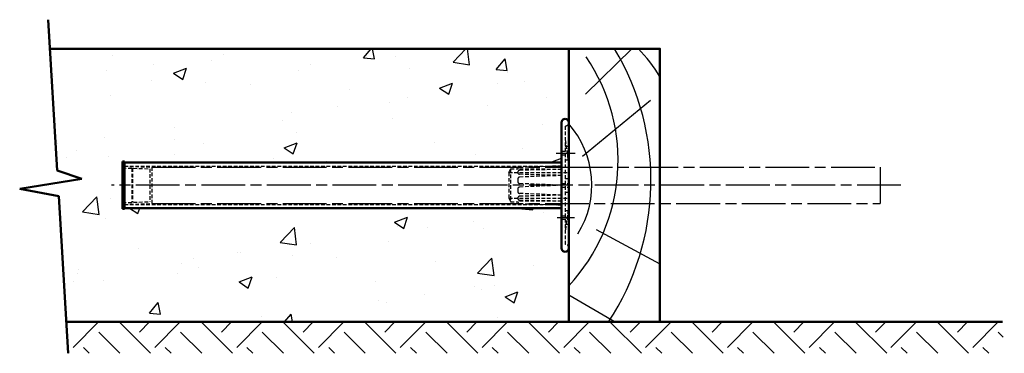
# Model space of a CAD drawing. Units: millimetres. Extents: x 60 to 976, y 42 to 890.
# Drawn here: x 60 to 601, y 42 to 225 of the extents above; entities that cross this region are included whole.
import ezdxf

# ---------------------------------------------------------------- set-up
doc = ezdxf.new("R2010")
doc.units = ezdxf.units.MM
doc.linetypes.add('ACAD_ISO08W100', pattern=[36, 24, -3, 6, -3])
doc.linetypes.add('JIS_02_2.0', pattern=[3, 2, -1])
doc.layers.get('0').update_dxf_attribs({"lineweight": 50})
for name, color, linetype, lineweight in [('Centre Lines', 134, 'ACAD_ISO08W100', 25), ('Hatching', 253, 'Continuous', 25), ('Hatching 2', 34, 'Continuous', 25), ('Hidden Detail', 62, 'JIS_02_2.0', 25)]:
    doc.layers.add(name, color=color, linetype=linetype, lineweight=lineweight)

msp = doc.modelspace()

# ---------------------------------------------------------------- hatches: boundary and pattern name
at = {"layer": 'Hatching'}
h = msp.add_hatch(dxfattribs=at)
h.set_pattern_fill('AR-CONC', color=256, scale=0.4, style=0)
h.paths.add_polyline_path([(358, 146.39), (358, 168.39, -0.414214), (360, 170.39, -0.414214), (362, 168.39), (362, 208.89), (77.03, 208.89), (81.08, 142.01), (94.58, 137.4), (60.5, 132.02), (81.93, 127.94), (86.11, 58.89), (362, 58.89), (362, 99.39, -0.414214), (360, 97.39, -0.414214), (358, 99.39), (358, 121.39), (118, 121.39), (118, 120.94), (117, 120.94), (117, 146.94), (118, 146.94), (118, 146.39)])
at = {"layer": 'Hatching 2'}
h = msp.add_hatch(dxfattribs=at)
h.set_pattern_fill('EARTH', color=256, scale=5, angle=45, style=0)
h.paths.add_polyline_path([(600.05, 58.89), (86.11, 58.89), (87.15, 41.65), (601.09, 41.65)])

# ---------------------------------------------------------------- linework, layer by layer
for p, q in [((76.07, 224.8), (81.08, 142.01)), ((77.03, 208.89), (362, 208.89)), ((358, 168.39), (358, 99.39)), ((360, 170.39), (360, 170.39)), ((362, 168.39), (362, 99.39)), ((118, 146.94), (117, 146.94)), ((117, 146.94), (117, 120.94)), ((118, 146.94), (118, 120.94)), ((118, 121.39), (118, 146.39)), ((118, 146.39), (358, 146.39)), ((358, 146.39), (358, 121.39)), ((81.08, 142.01), (94.58, 137.4)), ((94.58, 137.4), (60.5, 132.02)), ((60.5, 132.02), (81.93, 127.94)), ((81.93, 127.94), (87.15, 41.65)), ((118, 120.94), (117, 120.94)), ((118, 121.39), (358, 121.39)), ((360, 97.39), (360, 97.39)), ((86.11, 58.89), (600.05, 58.89))]:
    msp.add_line(p, q)
msp.add_lwpolyline([(362, 58.89), (412, 58.89), (412, 208.89), (362, 208.89)], close=True)
for centre, start, end in [((360, 168.39), 90, 180), ((360, 168.39), 0, 90), ((360, 99.39), 180, 270), ((360, 99.39), 270, 0)]:
    msp.add_arc(centre, 2, start, end)
at = {"layer": 'Centre Lines'}
for p, q in [((355.07, 151.57), (365.52, 151.57)), ((133, 143.89), (362, 143.89)), ((362, 143.89), (533, 143.89)), ((533, 143.89), (533, 123.89)), ((544.28, 133.89), (110.82, 133.89)), ((133, 123.89), (533, 123.89)), ((355.55, 116.21), (365.19, 116.21))]:
    msp.add_line(p, q, dxfattribs=at)
at = {"layer": 'Hatching 2'}
for p, q in [((371.23, 183.88), (396.68, 208.89)), ((369.48, 149.81), (406.86, 180.59)), ((377.04, 109.63), (412, 90.75)), ((362, 73.75), (387.43, 58.89))]:
    msp.add_line(p, q, dxfattribs=at)
for centre, radius, start, end in [((266.09, 136.6), 141.01, 326.5563, 30.8399), ((345.16, 153.83), 77.73, 30.6945, 45.1024), ((288.06, 147.52), 100.98, 317.0718, 34.2697), ((323.84, 134.09), 50.79, 328.1291, 41.2953)]:
    msp.add_arc(centre, radius, start, end, dxfattribs=at)
at = {"layer": 'Hidden Detail'}
for p, q in [((360, 166.39), (360, 101.39)), ((360, 158.89), (362, 144.39)), ((358, 152.57), (362, 152.57)), ((360, 155.32), (362, 155.32)), ((358, 150.57), (362, 150.57)), ((360, 147.82), (362, 147.82)), ((116.98, 142.92), (117, 142.92)), ((117, 143.42), (132, 142.92)), ((118, 144.39), (358, 144.39)), ((118, 144.39), (133, 143.89)), ((122, 143.26), (122, 124.52)), ((122, 142.76), (122.5, 142.74)), ((122.5, 143.24), (122.5, 124.54)), ((132, 142.92), (132, 124.86)), ((133, 143.89), (133, 123.89)), ((329, 140.89), (330, 142.89)), ((329, 140.89), (329, 126.89)), ((329, 140.89), (362, 140.89)), ((330, 142.89), (330, 124.89)), ((330, 142.89), (334, 142.89)), ((334, 142.92), (334, 142.7)), ((358, 142.62), (334, 142.7)), ((334, 141.11), (334, 140.89)), ((334.97, 143.92), (358, 144.64)), ((358, 142.62), (334.98, 142.11)), ((334, 137.39), (334, 135.83)), ((358, 139.28), (334.96, 138.39)), ((358, 139.28), (334.97, 139.92)), ((360, 137.64), (362, 137.64)), ((334, 131.94), (334, 130.39)), ((358, 133.89), (334.96, 134.84)), ((358, 133.89), (334.96, 132.94)), ((358, 134.89), (362, 134.89)), ((358, 132.89), (362, 132.89)), ((360, 130.14), (362, 130.14)), ((116.98, 124.86), (117, 124.86)), ((117, 124.36), (132, 124.86)), ((122, 125.02), (122.5, 125.04)), ((329, 126.89), (362, 126.89)), ((329, 126.89), (330, 124.89)), ((330, 124.89), (334, 124.89)), ((334, 126.86), (334, 126.66)), ((358, 125.16), (334, 125.08)), ((334, 125.08), (334, 124.86)), ((358, 128.5), (334.96, 129.39)), ((358, 128.5), (334.97, 127.86)), ((358, 125.16), (334.98, 125.66)), ((118, 123.39), (133, 123.89)), ((118, 123.39), (358, 123.39)), ((334.97, 123.86), (358, 123.14)), ((362, 123.39), (360, 108.89)), ((360, 119.96), (362, 119.96)), ((358, 117.21), (362, 117.21)), ((358, 115.21), (362, 115.21)), ((360, 112.46), (362, 112.46))]:
    msp.add_line(p, q, dxfattribs=at)
for centre, radius, start, end in [((360, 168.39), 2, 270, 0), ((335, 142.92), 1, 91.7899, 180), ((335, 141.11), 1, 91.2523, 180), ((335, 140.92), 1, 180, 268.4227), ((335, 137.39), 1, 92.2265, 180), ((335, 135.83), 1, 180, 267.6495), ((335, 131.94), 1, 92.3505, 180), ((335, 130.39), 1, 180, 267.7735), ((335, 126.86), 1, 91.5773, 180), ((335, 126.66), 1, 180, 268.7477), ((335, 124.86), 1, 180, 268.2101), ((360, 99.39), 2, 0, 90)]:
    msp.add_arc(centre, radius, start, end, dxfattribs=at)

doc.saveas('drawing.dxf')
